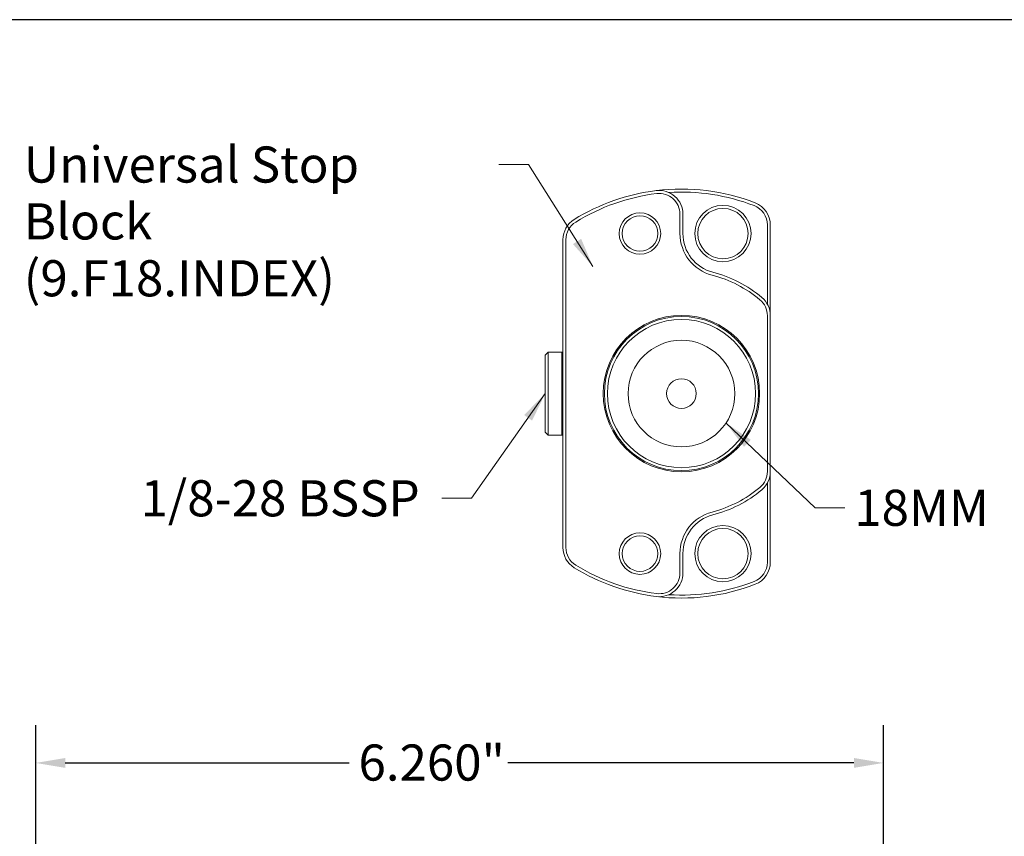
# Model space of a CAD drawing. Units: inches. Extents: x 0.6 to 23.9, y 0.6 to 18.3.
# Drawn here: x 9.7 to 17, y 12.3 to 18.3 of the extents above; entities that cross this region are included whole.
import ezdxf

# ---------------------------------------------------------------- set-up
doc = ezdxf.new("R2010")
doc.units = ezdxf.units.IN
doc.header["$LTSCALE"] = 2.222222
doc.header["$MEASUREMENT"] = 0
doc.layers.get('0').update_dxf_attribs({"lineweight": 25})
doc.layers.add('D', color=7, linetype='Continuous', lineweight=18)
doc.layers.add('L', color=7, linetype='Continuous', lineweight=18)
doc.styles.add('DEFAULT-ANSI', font='arial.ttf')
doc.dimstyles.new('INCH', dxfattribs={"dimscale": 2.222222, "dimtxt": 0.12, "dimasz": 0.098425, "dimexe": 0.125, "dimexo": 0.0625, "dimgap": 0.031496, "dimtad": 0, "dimtih": 1, "dimtoh": 1, "dimdec": 3, "dimrnd": 1e-08, "dimzin": 4, "dimdsep": 46, "dimtxsty": 'DEFAULT-ANSI', "dimcen": 0.09, "dimdle": 0.393701, "dimclrd": 7, "dimclre": 7, "dimclrt": 7, "dimadec": 0, "dimazin": 1, "dimtfac": 0.666667, "dimtdec": 3, "dimtofl": 0, "dimtmove": 0, "dimatfit": 3, "dimfxl": 1, "dimtolj": 1, "dimtzin": 4, "dimlwd": 25, "dimlwe": 25, "dimarcsym": 0})
doc.dimstyles.new('INCH$7', dxfattribs={"dimscale": 2.222222, "dimtxt": 0.12, "dimasz": 0.098425, "dimexe": 0.125, "dimexo": 0.0625, "dimgap": 0.031496, "dimtad": 0, "dimtih": 1, "dimtoh": 1, "dimdec": 3, "dimrnd": 1e-08, "dimzin": 4, "dimdsep": 46, "dimtxsty": 'DEFAULT-ANSI', "dimcen": 0.09, "dimdle": 0.393701, "dimclrd": 7, "dimclre": 7, "dimclrt": 7, "dimadec": 0, "dimazin": 1, "dimtfac": 0.666667, "dimtdec": 3, "dimtofl": 0, "dimtmove": 0, "dimatfit": 3, "dimfxl": 1, "dimtolj": 1, "dimtzin": 4, "dimlwd": 15, "dimlwe": 25, "dimarcsym": 0})

# ---------------------------------------------------------------- blocks, each defined once
blk = doc.blocks.new('Borders A PLAIN')
at = {"layer": 'L', "color": 7, "linetype": 'Continuous', "lineweight": 25}
blk.add_line((10.7492, 8.2483), (0.2492, 8.2483), dxfattribs=at)
blk = doc.blocks.new('*D44')
at = {"layer": 'D', "color": 7, "linetype": 'Continuous', "lineweight": 25, "transparency": 16777216}
for p, q in [((9.8192, 11.967), (9.8192, 13.1221)), ((16.079, 6.6914), (16.079, 13.1221)), ((10.0379, 12.8443), (12.1326, 12.8443)), ((15.8603, 12.8443), (13.3056, 12.8443))]:
    blk.add_line(p, q, dxfattribs=at)
at = {"layer": 'D', "color": 7, "linetype": 'Continuous', "transparency": 16777216}
for points in [[(10.0379, 12.8808), (10.0379, 12.8079), (9.8192, 12.8443)], [(15.8603, 12.8808), (15.8603, 12.8079), (16.079, 12.8443)]]:
    blk.add_solid(points, dxfattribs=at)
at = {"layer": 'Defpoints', "color": 0, "linetype": 'Continuous', "transparency": 16777216}
for p in [(9.8192, 12.8443), (9.8192, 11.8281), (16.079, 6.5525)]:
    blk.add_point(p, dxfattribs=at)
at = {"layer": 'D', "color": 7, "linetype": 'Continuous', "lineweight": 25, "transparency": 16777216, "insert": (12.2026, 12.9805), "char_height": 0.266667, "attachment_point": 1, "style": 'DEFAULT-ANSI'}
blk.add_mtext('\\A1;\\fArial|b0|i0;6.260"', dxfattribs=at)

msp = doc.modelspace()

# ---------------------------------------------------------------- linework, layer by layer
at = {"layer": 'L'}
for p, q in [((14.57625, 16.75132), (14.57625, 16.89431)), ((14.59812, 16.75132), (14.59812, 16.89431)), ((15.22148, 16.23009), (15.22148, 16.81464)), ((15.24335, 16.14538), (15.24335, 16.81464)), ((13.71229, 16.70611), (13.71229, 14.43434)), ((13.73417, 16.70611), (13.73417, 14.43434)), ((15.22148, 14.99507), (15.22148, 16.14538)), ((15.24335, 14.99507), (15.24335, 16.14538)), ((13.58106, 15.85456), (13.60293, 15.87643)), ((13.58106, 15.85456), (13.58106, 15.28588)), ((13.60293, 15.87643), (13.60293, 15.26401)), ((13.70355, 15.87643), (13.60293, 15.87643)), ((13.70355, 15.87643), (13.70355, 15.26401)), ((13.71229, 15.86769), (13.70355, 15.87643)), ((13.58106, 15.28588), (13.60293, 15.26401)), ((13.71229, 15.27276), (13.70355, 15.26401)), ((13.70355, 15.26401), (13.60293, 15.26401)), ((15.24335, 14.32581), (15.24335, 14.99507)), ((15.22148, 14.32581), (15.22148, 14.91036)), ((14.57625, 14.24614), (14.57625, 14.38912)), ((14.59812, 14.24614), (14.59812, 14.38912))]:
    msp.add_line(p, q, dxfattribs=at)
for centre, radius in [((14.8934, 16.75132), 0.20779), ((14.28097, 16.75132), 0.15311), ((14.28097, 16.75132), 0.13123), ((14.8934, 16.75132), 0.18591), ((14.58719, 15.57022), 0.57743), ((14.58719, 15.57022), 0.56868), ((14.58719, 15.57022), 0.54681), ((14.58719, 15.57022), 0.3937), ((14.58719, 15.57022), 0.10936), ((14.28097, 14.38912), 0.15311), ((14.8934, 14.38912), 0.20779), ((14.8934, 14.38912), 0.18591), ((14.28097, 14.38912), 0.13123)]:
    msp.add_circle(centre, radius, dxfattribs=at)
for centre, radius, start, end in [((14.58719, 15.57022), 1.50919, 97.062434, 121.640657), ((14.58719, 15.57022), 1.48731, 97.062434, 121.640657), ((14.58719, 15.57022), 1.50919, 68.859527, 97.062434), ((14.42314, 16.89431), 0.17498, 0, 97.062434), ((14.42314, 16.89431), 0.15311, 0, 97.062434), ((14.58719, 15.57022), 1.48731, 68.859527, 93.616441), ((15.06838, 16.81464), 0.15311, 0, 68.859528), ((15.06838, 16.81464), 0.17498, 0, 68.859528), ((13.88727, 16.70611), 0.17498, 121.640656, 180.000001), ((13.88727, 16.70611), 0.15311, 121.640656, 180.000001), ((14.8934, 16.75132), 0.31715, 180, 255.465545), ((14.8934, 16.75132), 0.29528, 180, 255.465545), ((14.58719, 15.57022), 0.903, 50.083213, 75.465545), ((14.58719, 15.57022), 0.92488, 50.083213, 75.465545), ((15.06838, 16.14538), 0.15311, 0, 50.083213), ((15.06838, 16.14538), 0.17498, 0, 50.083213), ((15.06838, 14.99507), 0.15311, 309.916787, 0), ((15.06838, 14.99507), 0.17498, 309.916787, 0), ((14.58719, 15.57022), 0.903, 284.534455, 309.916787), ((14.58719, 15.57022), 0.92488, 284.534455, 309.916787), ((14.8934, 14.38912), 0.31715, 104.534455, 180), ((14.8934, 14.38912), 0.29528, 104.534455, 180), ((13.88727, 14.43434), 0.17498, 179.999999, 238.359344), ((13.88727, 14.43434), 0.15311, 179.999999, 238.359344), ((15.06838, 14.32581), 0.15311, 291.140472, 0), ((15.06838, 14.32581), 0.17498, 291.140472, 0), ((14.58719, 15.57022), 1.50919, 238.359343, 262.937566), ((14.58719, 15.57022), 1.48731, 238.359343, 262.937566), ((14.42314, 14.24614), 0.17498, 262.937566, 0), ((14.42314, 14.24614), 0.15311, 262.937566, 0), ((14.58719, 15.57022), 1.48731, 266.383559, 291.140473), ((14.58719, 15.57022), 1.50919, 262.937566, 291.140472)]:
    msp.add_arc(centre, radius, start, end, dxfattribs=at)

# ---------------------------------------------------------------- block references
at = {"xscale": 2.222222222222222, "yscale": 2.222222222222222, "zscale": 2.222222222222222}
msp.add_blockref('Borders A PLAIN', (0, 0), dxfattribs=at)

# ---------------------------------------------------------------- texts
at = {"layer": 'D', "color": 7, "insert": (9.73094, 17.39397), "char_height": 0.2666667, "width": 3.436992, "attachment_point": 1, "line_spacing_factor": 0.944221, "style": 'DEFAULT-ANSI'}
msp.add_mtext('\\fArial|b0|i0;Universal Stop Block\\P\\fArial|b0|i0;(9.F18.INDEX)', dxfattribs=at)
at = {"layer": 'D', "color": 7, "char_height": 0.2666667, "attachment_point": 1, "style": 'DEFAULT-ANSI'}
for s, insert, width in [('\\fArial|b0|i0;1/8-28 BSSP', (10.59363, 14.93085), 2.1536586), ('\\fArial|b0|i0;18MM', (15.86285, 14.86075), 1.0349594)]:
    msp.add_mtext(s, dxfattribs=dict(at, insert=insert, width=width))

# ---------------------------------------------------------------- dimensions: what is measured, and where the dimension line sits
at = {"layer": 'D', "color": 7, "linetype": 'Continuous', "lineweight": 25}
dim = msp.add_linear_dim(base=(9.81919, 12.84432), p1=(16.07903, 6.55249), p2=(9.81919, 11.82808), angle=180, text='\\fArial|b0|i0;<>"', dimstyle='INCH', override={"dimgap": 0.031496, "dimtih": 0, "dimtoh": 0, "dimdec": 3, "dimtol": 0, "dimlim": 0, "dimtp": 0, "dimtm": 0, "dimtdec": 3, "dimatfit": 1}, dxfattribs=at)
dim.commit()
dim.dimension.update_dxf_attribs({"geometry": '*D44', "text_midpoint": (12.71909, 12.84432), "dimtype": 160})

# ---------------------------------------------------------------- leaders
at = {"layer": 'D', "color": 7, "linetype": 'Continuous', "lineweight": 18, "annotation_type": 0, "has_hookline": 1}
for points, hookline_direction, text_width in [([(13.9335, 16.50815), (13.45665, 17.26064), (13.23792, 17.26064)], 1, 3.40628), ([(13.58106, 15.57022), (13.036, 14.79752), (12.81728, 14.79752)], 1, 2.09695), ([(14.91596, 15.35363), (15.57413, 14.72741), (15.79285, 14.72741)], 0, 0.96626)]:
    msp.add_leader(points, dimstyle='INCH$7', override={"dimtad": 0}, dxfattribs=dict(at, hookline_direction=hookline_direction, text_width=text_width))

doc.saveas('drawing.dxf')
